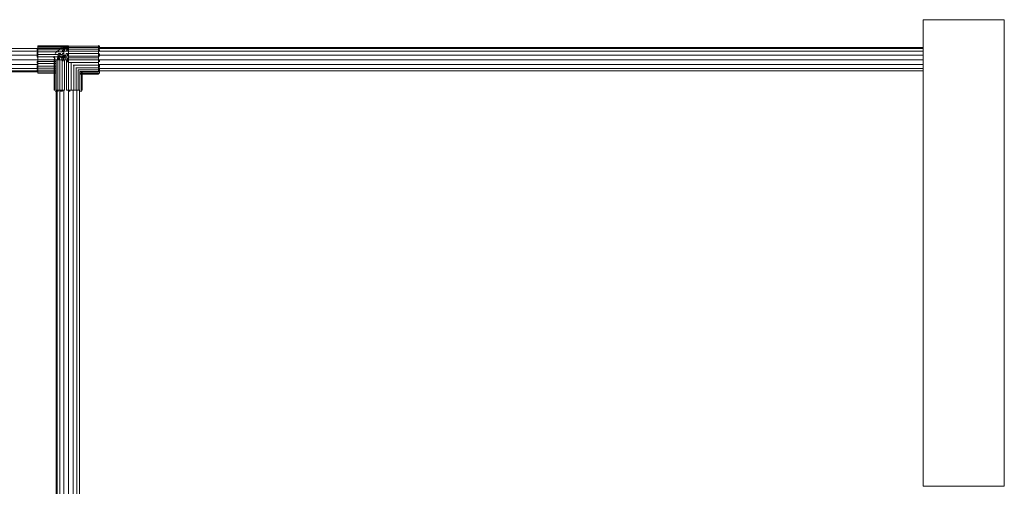
# Model space of a CAD drawing. Units: millimetres. Extents: x 13995 to 30582, y 8974 to 21540.
# Drawn here: x 20154 to 22580, y 14977 to 16127 of the extents above; entities that cross this region are included whole.
import ezdxf

# ---------------------------------------------------------------- set-up
doc = ezdxf.new("R2010")
doc.units = ezdxf.units.MM
doc.header["$LTSCALE"] = 100
doc.layers.add('AGROPAC_Konstruktion', color=1, linetype='Continuous', lineweight=0)

# ---------------------------------------------------------------- blocks, each defined once
blk = doc.blocks.new('MC6257_Freerunning')
at = {"layer": 'AGROPAC_Konstruktion'}
for p, q in [((22579.6, 16127.4), (22379.6, 16127.4)), ((22379.6, 16127.4), (22379.6, 14977.4)), ((22579.6, 14977.4), (22579.6, 16127.4)), ((20273.8, 16062.9), (20198.8, 16062.9)), ((20198.8, 16062.9), (20198.8, 16060.6)), ((20258.2, 16060.6), (20198.8, 16060.6)), ((20198.8, 16060.6), (20198.8, 16057.2)), ((20198.8, 16060.6), (20258.2, 16060.6)), ((20260.8, 16062), (20255, 16058.9)), ((20255, 16058.9), (20255.6, 16058.9)), ((20255.6, 16058.9), (20261.2, 16062)), ((20262, 16060.6), (20258.7, 16060.6)), ((20258.7, 16060.6), (20262, 16060.6)), ((20264, 16062), (20259.5, 16058.9)), ((20259.5, 16058.9), (20260.8, 16058.9)), ((20260.8, 16058.9), (20264.9, 16062)), ((20261.2, 16062), (20260.8, 16062)), ((20265.3, 16058.6), (20262.3, 16058.6)), ((20262.3, 16058.6), (20262.3, 16056.3)), ((20268.5, 16060.6), (20263.1, 16060.6)), ((20263.1, 16060.6), (20268.5, 16060.6)), ((20265.5, 16058.9), (20263.1, 16054.8)), ((20264.9, 16062), (20264, 16062)), ((20265.3, 16054.8), (20267.2, 16058.9)), ((20267.2, 16058.9), (20265.5, 16058.9)), ((20269, 16058.6), (20267.1, 16058.6)), ((20269.5, 16062), (20267.2, 16058.9)), ((20267.2, 16058.9), (20269.1, 16058.9)), ((20269.1, 16058.9), (20267.6, 16054.8)), ((20269.1, 16058.9), (20270.8, 16062)), ((20271, 16058.9), (20269.1, 16058.9)), ((20270.8, 16062), (20269.5, 16062)), ((20273.8, 16060.6), (20270, 16060.6)), ((20270, 16060.6), (20273.8, 16060.6)), ((20270, 16054.8), (20271, 16058.9)), ((20274.5, 16058.6), (20270.9, 16058.6)), ((20273.8, 16060.6), (20273.8, 16062.9)), ((20273.8, 16058.6), (20273.8, 16060.6)), ((20274.5, 16058.9), (20274.4, 16054.8)), ((20274.6, 16062), (20274.5, 16058.9)), ((20274.5, 16058.9), (20348.3, 16058.9)), ((20348.3, 16058.9), (20274.5, 16058.9)), ((20348.3, 16062), (20274.6, 16062)), ((20350.3, 16062), (20348.3, 16063.9)), ((20348.3, 16063.9), (20348.3, 16062)), ((20348.3, 16058.9), (20348.3, 16062)), ((20348.3, 16062), (20350.3, 16060.1)), ((20348.3, 16054.8), (20348.3, 16058.9)), ((22379.6, 16058.6), (20348.3, 16058.6)), ((20350.3, 16060.1), (20350.3, 16062)), ((20197.7, 16056.3), (18398.3, 16056.3)), ((18398.3, 16049.8), (20198.8, 16049.8)), ((20198.8, 16049.8), (18398.3, 16049.8)), ((18400.3, 16040.1), (20196.8, 16040.1)), ((20196.8, 16040.1), (18400.3, 16040.1)), ((20198.8, 16057.2), (20196.8, 16055.6)), ((20196.8, 16055.6), (20196.8, 16051.5)), ((20196.8, 16051.5), (20198.8, 16052.9)), ((20198.8, 16047.8), (20196.8, 16046.7)), ((20196.8, 16046.7), (20196.8, 16041.2)), ((20198.8, 16041.9), (20196.8, 16041.2)), ((20196.8, 16041.2), (20198.8, 16041.9)), ((20196.8, 16041.2), (20196.8, 16035.1)), ((20196.8, 16035.1), (20198.8, 16035.5)), ((20198.8, 16057.2), (20262.3, 16057.2)), ((20198.8, 16052.9), (20198.8, 16057.2)), ((20262.3, 16056.3), (20198.8, 16056.3)), ((20250.1, 16052.9), (20198.8, 16052.9)), ((20198.8, 16052.9), (20198.8, 16047.8)), ((20243.5, 16047.8), (20198.8, 16047.8)), ((20198.8, 16047.8), (20198.8, 16041.9)), ((20198.8, 16047.8), (20243.5, 16047.8)), ((20198.8, 16041.9), (20198.8, 16047.8)), ((20249.1, 16041.9), (20198.8, 16041.9)), ((20198.8, 16041.9), (20198.8, 16035.5)), ((20198.8, 16041.9), (20249.1, 16041.9)), ((20198.8, 16035.5), (20198.8, 16041.9)), ((20238.6, 16035.5), (20198.8, 16035.5)), ((20198.8, 16035.5), (20198.8, 16028.6)), ((20198.8, 16035.5), (20238.6, 16035.5)), ((20238.1, 16033.3), (20239, 16037.8)), ((20239, 16037.8), (20238.1, 16033.3)), ((20255.3, 16035.5), (20238.6, 16035.5)), ((20238.6, 16035.5), (20255.3, 16035.5)), ((20239, 16037.8), (20239, 16037.8)), ((20241.3, 16044.1), (20244.8, 16049.9)), ((20244.8, 16049.9), (20241.3, 16044.1)), ((20241.3, 16044.1), (20241.3, 16044.1)), ((20245.2, 16049.9), (20241.8, 16044.1)), ((20241.8, 16044.1), (20242.4, 16044.1)), ((20242.4, 16044.1), (20245.7, 16049.9)), ((20243.9, 16047.8), (20243.5, 16047.8)), ((20243.5, 16047.8), (20243.9, 16047.8)), ((20262.3, 16047.8), (20244.5, 16047.8)), ((20244.5, 16047.8), (20262.3, 16047.8)), ((20244.8, 16049.9), (20244.8, 16049.9)), ((20245.7, 16049.9), (20245.2, 16049.9)), ((20251.6, 16054.8), (20247.7, 16049.9)), ((20247.7, 16049.9), (20249, 16049.9)), ((20249.7, 16044.1), (20248, 16037.8)), ((20248, 16037.8), (20250.3, 16037.8)), ((20249, 16049.9), (20252.8, 16054.8)), ((20251.9, 16044.1), (20249.7, 16044.1)), ((20251.9, 16044.1), (20250.3, 16037.8)), ((20250.3, 16037.8), (20251.9, 16044.1)), ((20250.3, 16037.8), (20252.8, 16037.8)), ((20260.1, 16052.9), (20251.3, 16052.9)), ((20252.8, 16054.8), (20251.6, 16054.8)), ((20254.2, 16044.1), (20251.9, 16044.1)), ((20252.8, 16037.8), (20254.2, 16044.1)), ((20259.1, 16041.9), (20253.7, 16041.9)), ((20253.7, 16041.9), (20259.1, 16041.9)), ((20255.5, 16037.8), (20255, 16033.3)), ((20258.4, 16037.8), (20255.5, 16037.8)), ((20258, 16033.3), (20258.4, 16037.8)), ((20262.3, 16035.5), (20258.2, 16035.5)), ((20258.2, 16035.5), (20262.3, 16035.5)), ((20259.5, 16044.1), (20258.4, 16037.8)), ((20258.4, 16037.8), (20261.5, 16037.8)), ((20261, 16054.8), (20258.6, 16049.9)), ((20258.6, 16049.9), (20261.1, 16049.9)), ((20262.4, 16044.1), (20259.5, 16044.1)), ((20263.1, 16054.8), (20261, 16054.8)), ((20263.1, 16054.8), (20261.1, 16049.9)), ((20261.1, 16049.9), (20263.1, 16054.8)), ((20261.1, 16049.9), (20263.6, 16049.9)), ((20261.5, 16037.8), (20262.4, 16044.1)), ((20262.3, 16041.9), (20262.1, 16041.9)), ((20262.1, 16041.9), (20262.3, 16041.9)), ((20264, 16056.3), (20262.3, 16056.3)), ((20262.3, 16056.3), (20262.3, 16054.8)), ((20262.3, 16056.3), (20264, 16056.3)), ((20262.3, 16049.9), (20262.3, 16049.8)), ((20274.2, 16049.8), (20262.3, 16049.8)), ((20262.3, 16049.8), (20262.3, 16044.1)), ((20262.3, 16049.8), (20274.2, 16049.8)), ((20262.3, 16044.1), (20262.3, 16040.1)), ((20268.2, 16040.1), (20262.3, 16040.1)), ((20262.3, 16040.1), (20262.3, 16028.6)), ((20262.3, 16040.1), (20268.2, 16040.1)), ((20263.1, 16054.8), (20265.3, 16054.8)), ((20265.3, 16054.8), (20263.1, 16054.8)), ((20263.6, 16049.9), (20265.3, 16054.8)), ((20264.7, 16037.8), (20264.5, 16033.3)), ((20268, 16037.8), (20264.7, 16037.8)), ((20268.1, 16056.3), (20266, 16056.3)), ((20266, 16056.3), (20268.1, 16056.3)), ((20267.6, 16054.8), (20270, 16054.8)), ((20267.9, 16033.3), (20268, 16037.8)), ((20268.5, 16044.1), (20268, 16037.8)), ((20268, 16037.8), (20271.5, 16037.8)), ((20271.7, 16044.1), (20268.5, 16044.1)), ((20270, 16054.8), (20269.2, 16049.9)), ((20269.2, 16049.9), (20272, 16049.9)), ((20272.5, 16054.8), (20270, 16054.8)), ((20274.4, 16056.3), (20270.4, 16056.3)), ((20270.4, 16056.3), (20274.4, 16056.3)), ((20271.5, 16037.8), (20271.7, 16044.1)), ((20274.1, 16040.1), (20271.6, 16040.1)), ((20271.6, 16040.1), (20274.1, 16040.1)), ((20272, 16049.9), (20272.5, 16054.8)), ((20274.2, 16044.1), (20274.1, 16037.8)), ((20274.1, 16037.8), (20348.3, 16037.8)), ((20348.3, 16037.8), (20274.1, 16037.8)), ((20274.1, 16037.8), (20274.1, 16033.3)), ((20274.2, 16049.9), (20274.2, 16044.1)), ((20274.2, 16044.1), (20348.3, 16044.1)), ((20348.3, 16044.1), (20274.2, 16044.1)), ((20274.4, 16054.8), (20274.2, 16049.9)), ((20274.2, 16049.9), (20348.3, 16049.9)), ((20348.3, 16049.9), (20274.2, 16049.9)), ((20274.4, 16054.8), (20348.3, 16054.8)), ((20348.3, 16054.8), (20274.4, 16054.8)), ((22379.6, 16056.3), (20348.3, 16056.3)), ((20348.3, 16056.3), (22379.6, 16056.3)), ((20348.3, 16049.9), (20348.3, 16054.8)), ((20350.3, 16053.4), (20348.3, 16054.8)), ((20348.3, 16054.8), (20348.3, 16049.9)), ((20348.3, 16044.1), (20348.3, 16049.9)), ((20348.3, 16049.9), (20350.3, 16048.7)), ((20348.4, 16049.8), (20348.3, 16049.8)), ((20348.3, 16049.8), (20348.4, 16049.8)), ((20348.3, 16037.8), (20348.3, 16044.1)), ((20350.3, 16043.3), (20348.3, 16044.1)), ((20348.3, 16044.1), (20348.3, 16037.8)), ((20348.3, 16033.3), (20348.3, 16037.8)), ((20348.3, 16037.8), (20350.3, 16037.3)), ((20350.3, 16048.7), (20350.3, 16053.4)), ((22379.6, 16049.8), (20350.3, 16049.8)), ((20350.3, 16049.8), (22379.6, 16049.8)), ((20350.3, 16037.3), (20350.3, 16043.3)), ((22379.6, 16040.1), (20350.3, 16040.1)), ((20350.3, 16040.1), (22379.6, 16040.1)), ((18398.3, 16028.6), (20198.8, 16028.6)), ((20198.8, 16028.6), (18398.3, 16028.6)), ((18400.3, 16017.1), (20198.8, 16017.1)), ((20198.8, 16017.1), (18400.3, 16017.1)), ((20198.8, 16024), (20196.8, 16024.2)), ((20196.8, 16024.2), (20196.8, 16020)), ((20196.8, 16020), (20198.8, 16019.5)), ((20198.8, 16013.2), (20196.8, 16014.1)), ((20196.8, 16014.1), (20196.8, 16008.8)), ((20198.8, 16028.6), (20239, 16028.6)), ((20239, 16028.6), (20198.8, 16028.6)), ((20198.8, 16028.6), (20198.8, 16024)), ((20239, 16024), (20198.8, 16024)), ((20198.8, 16024), (20198.8, 16019.5)), ((20198.8, 16024), (20239, 16024)), ((20198.8, 16019.5), (20198.8, 16024)), ((20239, 16019.5), (20198.8, 16019.5)), ((20198.8, 16019.5), (20198.8, 16013.2)), ((20198.8, 16019.5), (20239, 16019.5)), ((20239, 16013.2), (20198.8, 16013.2)), ((20198.8, 16013.2), (20198.8, 16007.6)), ((20198.8, 16013.2), (20239, 16013.2)), ((20198.8, 16007.6), (20198.8, 16013.2)), ((20238.1, 16033.3), (20238.1, 16033.3)), ((20239.3, 16033.3), (20239, 16028.6)), ((20239, 16028.6), (20239, 16028.6)), ((20239, 16028.6), (20239, 15953.6)), ((20239, 16028.6), (20240.1, 16028.6)), ((20240.3, 16033.3), (20239.3, 16033.3)), ((20240.1, 16028.6), (20240.3, 16033.3)), ((20240.9, 16028.6), (20240.1, 16028.6)), ((20240.9, 15953.6), (20240.9, 16028.6)), ((20240.9, 16028.6), (20243.8, 16028.6)), ((20243.8, 16028.6), (20240.9, 16028.6)), ((20243.8, 16024), (20240.9, 16024)), ((20240.9, 16024), (20243.8, 16024)), ((20243.8, 16019.5), (20240.9, 16019.5)), ((20240.9, 16019.5), (20243.8, 16019.5)), ((20243.8, 16013.2), (20240.9, 16013.2)), ((20240.9, 16013.2), (20243.8, 16013.2)), ((20243.9, 16028.6), (20243.8, 16028.6)), ((20243.8, 16028.6), (20243.8, 13603)), ((20247.1, 16028.6), (20243.9, 16028.6)), ((20243.9, 16028.6), (20243.9, 15953.6)), ((20247.3, 16033.3), (20247.1, 16028.6)), ((20247.1, 16028.6), (20249.5, 16028.6)), ((20249.7, 16033.3), (20247.3, 16033.3)), ((20248, 15953.6), (20248, 16028.6)), ((20248, 16028.6), (20248, 15953.6)), ((20249.7, 16033.3), (20249.5, 16028.6)), ((20249.5, 16028.6), (20249.7, 16033.3)), ((20249.5, 16028.6), (20252.1, 16028.6)), ((20252.3, 16033.3), (20249.7, 16033.3)), ((20252.1, 16028.6), (20252.3, 16033.3)), ((20252.8, 16028.6), (20252.1, 16028.6)), ((20252.8, 15953.6), (20252.8, 16028.6)), ((20257.9, 16028.6), (20252.8, 16028.6)), ((20252.8, 16028.6), (20252.8, 15953.6)), ((20255, 16033.3), (20258, 16033.3)), ((20258, 16033.3), (20257.9, 16028.6)), ((20257.9, 16028.6), (20258, 16026.6)), ((20261, 16028.6), (20257.9, 16028.6)), ((20257.9, 16028.6), (20261, 16028.6)), ((20261.2, 16033.3), (20258, 16033.3)), ((20258.5, 15953.6), (20258.5, 16027.3)), ((20258.5, 16027.3), (20258.5, 15953.6)), ((20261, 16028.6), (20261.2, 16033.3)), ((20264.7, 16028.6), (20261, 16028.6)), ((20261, 16028.6), (20261.2, 16024.9)), ((20264.4, 16028.6), (20261, 16028.6)), ((20261.2, 16024.9), (20261, 16028.6)), ((20264.5, 16025.5), (20264.4, 16028.6)), ((20264.5, 16033.3), (20267.9, 16033.3)), ((20264.7, 15953.6), (20264.7, 16028.6)), ((20267.8, 16028.6), (20264.7, 16028.6)), ((20264.7, 16028.6), (20267.8, 16028.6)), ((20267.9, 16033.3), (20267.8, 16028.6)), ((20267.8, 16028.6), (20271.4, 16028.6)), ((20271.4, 16033.3), (20267.9, 16033.3)), ((20269.2, 16028.6), (20269.2, 15953.6)), ((20271.4, 16028.6), (20271.4, 16033.3)), ((20273.8, 16028.6), (20271.4, 16028.6)), ((20274.1, 16028.6), (20271.4, 16028.6)), ((20271.4, 16028.6), (20271.4, 16023)), ((20273.8, 16028.6), (20273.8, 16028.6)), ((20274.1, 16028.6), (20273.8, 16028.6)), ((20273.8, 16028.6), (20273.8, 16028.6)), ((20273.8, 15953.6), (20273.8, 16023.5)), ((20273.8, 16023.5), (20273.8, 15953.6)), ((20274.1, 16033.3), (20348.3, 16033.3)), ((20348.3, 16033.3), (20274.1, 16033.3)), ((20274.1, 16033.3), (20274.1, 16028.6)), ((20348.3, 16028.6), (20274.1, 16028.6)), ((20274.1, 16028.6), (20274.1, 16023.1)), ((20274.1, 16028.6), (20348.3, 16028.6)), ((20274.1, 16023.1), (20274.1, 16028.6)), ((20275.6, 16021.6), (20348.3, 16021.6)), ((20348.3, 16021.6), (20275.6, 16021.6)), ((20280.7, 15953.6), (20280.7, 16020)), ((20280.7, 16020), (20280.7, 15953.6)), ((20285.6, 16015.1), (20348.3, 16015.1)), ((20348.3, 16015.1), (20285.6, 16015.1)), ((20287.2, 15953.6), (20287.2, 16014.2)), ((20287.2, 16014.2), (20287.2, 15953.6)), ((20348.3, 16028.6), (20348.3, 16033.3)), ((20348.3, 16021.6), (20348.3, 16028.6)), ((22379.6, 16028.6), (20348.3, 16028.6)), ((20348.3, 16028.6), (22379.6, 16028.6)), ((20348.3, 16015.1), (20348.3, 16021.6)), ((22379.6, 16017.1), (20348.3, 16017.1)), ((20348.3, 16017.1), (22379.6, 16017.1)), ((20350.3, 16015.8), (20348.3, 16015.1)), ((20348.3, 16009.1), (20348.3, 16015.1)), ((20348.3, 16015.1), (20348.3, 16009.1)), ((20348.3, 16009.1), (20350.3, 16010.2)), ((20350.3, 16028.6), (20350.3, 16023.6)), ((20350.3, 16010.2), (20350.3, 16015.8)), ((18358.2, 15998.6), (20198.8, 15998.6)), ((18398.3, 16000.9), (20196.8, 16000.9)), ((20196.8, 16000.9), (18398.3, 16000.9)), ((18400.3, 16007.4), (20198.8, 16007.4)), ((20198.8, 16007.4), (18400.3, 16007.4)), ((20196.8, 16008.8), (20198.8, 16007.6)), ((20198.8, 16002.7), (20196.8, 16004.2)), ((20196.8, 16004.2), (20196.8, 16000.4)), ((20196.8, 16000.4), (20198.8, 15998.7)), ((20239, 16007.6), (20198.8, 16007.6)), ((20198.8, 16007.6), (20198.8, 16002.7)), ((20198.8, 16007.6), (20239, 16007.6)), ((20239, 16002.7), (20198.8, 16002.7)), ((20198.8, 16002.7), (20198.8, 15998.7)), ((20198.8, 16002.7), (20239, 16002.7)), ((20198.8, 15998.7), (20198.8, 16002.7)), ((20239, 15998.7), (20198.8, 15998.7)), ((20198.8, 15998.7), (20198.8, 15995.7)), ((20198.8, 15998.7), (20239, 15998.7)), ((20198.8, 15995.7), (20239, 15995.7)), ((20243.8, 16007.6), (20240.9, 16007.6)), ((20240.9, 16007.6), (20243.8, 16007.6)), ((20243.8, 16002.7), (20240.9, 16002.7)), ((20240.9, 16002.7), (20243.8, 16002.7)), ((20243.8, 15998.7), (20240.9, 15998.7)), ((20240.9, 15998.7), (20243.8, 15998.7)), ((20240.9, 15995.7), (20243.8, 15995.7)), ((20243.8, 16008.7), (20243.5, 16009.1)), ((20243.5, 16009.1), (20243.5, 16009.1)), ((20243.5, 16009.1), (20243.8, 16008.7)), ((20292.2, 16009.1), (20348.3, 16009.1)), ((20348.3, 16009.1), (20292.2, 16009.1)), ((20293, 15953.6), (20293, 16008.6)), ((20293, 16008.6), (20293, 15953.6)), ((20297.7, 16003.9), (20348.3, 16003.9)), ((20348.3, 16003.9), (20297.7, 16003.9)), ((20298.2, 15953.6), (20298.2, 16003.6)), ((20298.2, 16003.6), (20298.2, 15953.6)), ((20302.2, 15999.5), (20348.3, 15999.5)), ((20302.5, 15953.6), (20302.5, 15999.5)), ((20348.3, 15996.1), (20302.5, 15996.1)), ((20302.5, 15993.8), (20305.9, 15993.8)), ((20305.9, 15993.8), (20302.5, 15993.8)), ((20302.5, 15992.9), (20305.9, 15992.9)), ((20305.9, 15999.5), (20305.9, 15996.1)), ((20305.9, 15996), (20305.9, 15953.6)), ((20308.1, 15993.8), (20348.3, 15993.8)), ((20348.3, 15993.8), (20308.1, 15993.8)), ((20308.2, 15996.1), (20308.2, 15999.5)), ((20308.2, 15953.6), (20308.2, 15993.7)), ((20308.2, 15992.9), (20348.3, 15992.9)), ((20348.3, 16003.9), (20348.3, 16009.1)), ((22379.6, 16007.4), (20348.3, 16007.4)), ((20348.3, 16007.4), (22379.6, 16007.4)), ((20350.3, 16005.3), (20348.3, 16003.9)), ((20348.3, 15999.5), (20348.3, 16003.9)), ((20348.3, 16003.9), (20348.3, 15999.5)), ((20348.3, 15999.5), (20350.3, 16001.1)), ((20348.3, 15993.8), (20348.3, 15996.1)), ((20348.3, 15992.9), (20348.3, 15993.8)), ((20349.9, 16000.9), (22379.6, 16000.9)), ((20350.3, 16001.1), (20350.3, 16005.3)), ((20350.3, 16000.9), (20350.3, 15994.6)), ((20239, 15953.6), (20240.9, 15953.6)), ((20245.6, 15951.6), (20241, 15951.6)), ((20243.9, 15953.6), (20248, 15953.6)), ((20249.4, 15951.6), (20245.6, 15951.6)), ((20246.1, 13603), (20246.1, 15953.6)), ((20246.1, 15953.6), (20246.1, 13603)), ((20248, 15953.6), (20252.8, 15953.6)), ((20252.6, 13603.1), (20252.6, 15953.6)), ((20252.6, 15953.6), (20252.6, 13603.1)), ((20252.8, 15953.6), (20258.5, 15953.6)), ((20258.5, 15953.6), (20252.8, 15953.6)), ((20252.8, 15953.6), (20254, 15951.6)), ((20254, 15951.6), (20259.4, 15951.6)), ((20258.5, 15953.6), (20264.7, 15953.6)), ((20259.4, 15951.6), (20258.5, 15953.6)), ((20262.3, 13603), (20262.3, 15953.6)), ((20262.3, 15953.6), (20262.3, 13603)), ((20269.2, 15953.6), (20273.8, 15953.6)), ((20273.8, 15953.6), (20280.7, 15953.6)), ((20273.8, 13603), (20273.8, 15953.6)), ((20273.8, 15953.6), (20273.8, 13603)), ((20278.2, 15951.6), (20273.8, 15951.6)), ((20280.7, 15953.6), (20287.2, 15953.6)), ((20285.3, 13603), (20285.3, 15953.6)), ((20285.3, 15953.6), (20285.3, 13603)), ((20287.2, 15953.6), (20293, 15953.6)), ((20293, 15953.6), (20298.2, 15953.6)), ((20295, 13603), (20295, 15953.6)), ((20295, 15953.6), (20295, 13603)), ((20298.2, 15953.6), (20302.5, 15953.6)), ((20301.5, 13603), (20301.5, 15953.6)), ((20307.3, 15951.6), (20301.5, 15951.6)), ((20305.9, 15953.6), (20308.2, 15953.6)), ((22379.6, 14977.4), (22579.6, 14977.4))]:
    blk.add_line(p, q, dxfattribs=at)

msp = doc.modelspace()

# ---------------------------------------------------------------- block references
msp.add_blockref('MC6257_Freerunning', (0, 0))

doc.saveas('drawing.dxf')
